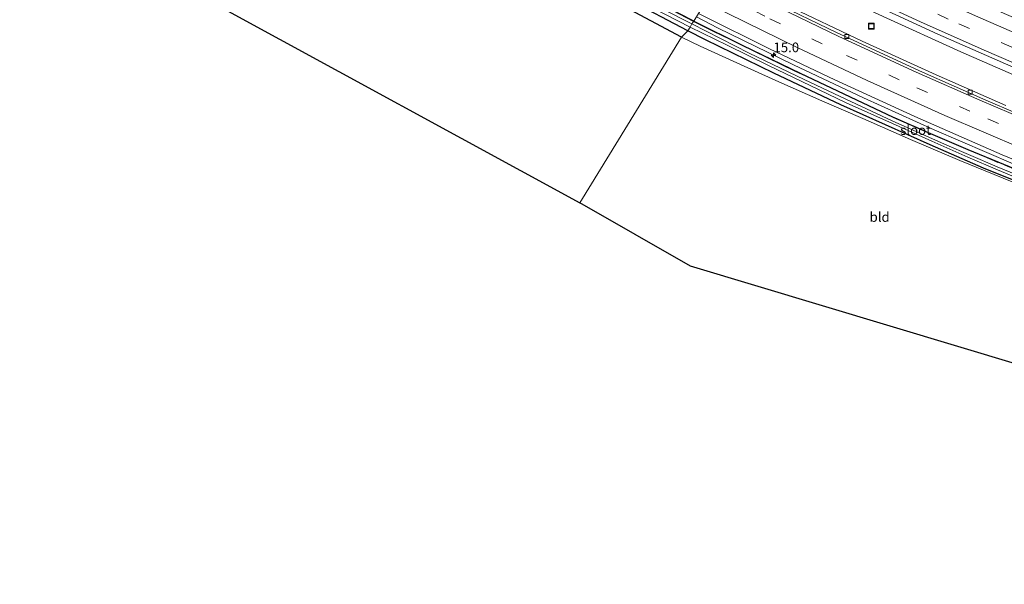
# Model space of a CAD drawing. Units: metres. Extents: x 190000 to 196283, y 318750 to 325001.
# Drawn here: x 192551 to 192806, y 320315 to 320461 of the extents above; entities that cross this region are included whole.
import ezdxf
from ezdxf.enums import TextEntityAlignment as Align

# ---------------------------------------------------------------- set-up
doc = ezdxf.new("R2010")
doc.units = ezdxf.units.M
doc.linetypes.add('IE-TERREINAFSCHEIDING', pattern=[10, 8, -2])
doc.linetypes.add('VW-3-9_STREEP', pattern=[12, 3, -9])
doc.layers.get('0').update_dxf_attribs({"lineweight": 25})
for name, color, linetype, lineweight in [('B-ME-AM-KILOMETR-S-B1', 7, 'Continuous', 18), ('B-ME-BV-GELEIDECONSTRUCTIE-GELEIDERAIL-L-B1', 213, 'BV-GELEIDERAIL', 18), ('B-ME-GW-INSTEEKWATERGANG-L-B1', 10, 'Continuous', 25), ('B-ME-IE-GRASLAND-GV-B6', 93, 'Continuous', 18), ('B-ME-IE-GRONDWERKLIJN-GROND_INGERICHT-GV-B6', 253, 'Continuous', 18), ('B-ME-IE-HULPGEOMETRIE-L-B1', 53, 'Continuous', 18), ('B-ME-IE-INRICHTINGSELEMENT-S-B1', 253, 'Continuous', 18), ('B-ME-IE-TERREINAFSCHEIDING-RASTERHEKWERK-L-B1', 8, 'IE-TERREINAFSCHEIDING', 18), ('B-ME-KG-KADASTRAAL-OPNAMEDTMGRENS-L-B1', 10, 'Continuous', 25), ('B-ME-OG-WATER-GV-B6', 153, 'Continuous', 18), ('B-ME-VH-VERH_SOORT-BITUMEN-GV-B6', 8, 'IE-TERREINAFSCHEIDING-NATUURLIJK-HOUTWAL', 18), ('B-ME-VV-KOLK-S-B1', 8, 'Continuous', 18), ('B-ME-VW-MARKERING-39STREEP-015-L-B1', 255, 'VW-3-9_STREEP', 18), ('B-ME-VW-MARKERING-STREEP-015-L-B1', 7, 'Continuous', 18)]:
    doc.layers.add(name, color=color, linetype=linetype, lineweight=lineweight)
doc.styles.add('NLCS-ISO', font='NLCS-ISO.TTF')
doc.linetypes.add('BV-GELEIDERAIL', pattern='A,10,-3,[108,NLCS.SHX,S=1,R=0,X=0,Y=0],-3', length=16)
doc.linetypes.add('IE-TERREINAFSCHEIDING-NATUURLIJK-HOUTWAL', pattern='A,7,-1.5,[67,NLCS.SHX,S=0.75,R=45,X=0,Y=0],-1.5,7,-1.5,[70,NLCS.SHX,S=0.75,R=0,X=0,Y=0],-1.5', length=20)

# ---------------------------------------------------------------- blocks, each defined once
blk = doc.blocks.new('put')
for p, q in [((0.75, 0.75), (-0.75, 0.75)), ((-0.75, 0.75), (-0.75, -0.75)), ((0.75, -0.75), (0.75, 0.75)), ((-0.75, -0.75), (0.75, -0.75))]:
    blk.add_line(p, q)
blk.add_lwpolyline([(-0.625, 0.625), (0.625, 0.625), (0.625, -0.625), (-0.625, -0.625)], close=True)
blk = doc.blocks.new('hecto')
for p, q in [((0, 0.625), (-0.625, 0)), ((0, -0.625), (0, 0.625)), ((-0.625, 0), (0.625, 0)), ((0.625, 0), (0, -0.625))]:
    blk.add_line(p, q)
blk = doc.blocks.new('kolk')
blk.add_lwpolyline([(-0.5, -0.5), (0.5, -0.5), (0.5, 0.5), (-0.5, 0.5)], close=True)

msp = doc.modelspace()

# ---------------------------------------------------------------- linework, layer by layer
at = {"layer": 'B-ME-BV-GELEIDECONSTRUCTIE-GELEIDERAIL-L-B1'}
for points in [[(192737.2326, 320479.6516, 101.9956), (192739.8037, 320478.336, 102.0352), (192759.4912, 320468.4696, 102.3707), (192774.4436, 320461.4031, 102.5367), (192794.504, 320452.2913, 102.8472), (192812.9083, 320444.2989, 103.0937), (192828.1027, 320437.9681, 103.3158), (192851.9101, 320428.5699, 103.6354), (192868.9845, 320422.1423, 103.8538), (192889.5785, 320414.7924, 104.1379), (192906.9352, 320408.901, 104.3832), (192931.2464, 320401.1535, 104.7075), (192948.7584, 320395.8828, 104.9313), (192971.3375, 320389.5523, 105.2487), (192988.8454, 320384.8937, 105.4726), (193009.9298, 320379.6863, 105.7624), (193027.8734, 320375.5511, 106.0215), (193033.4525, 320374.3556, 106.0926)], [(192726.1368, 320461.3594, 102.3868), (192731.6084, 320458.5545, 102.4667), (192751.241, 320448.9362, 102.7555), (192769.3837, 320440.4289, 102.9988), (192787.6352, 320432.1566, 103.2634), (192808.0832, 320423.3201, 103.5506), (192826.2589, 320415.9246, 103.7992), (192856.8038, 320404.0111, 104.2049), (192872.1913, 320398.3288, 104.4187), (192889.3972, 320392.3544, 104.6588), (192911.883, 320384.9138, 104.9638), (192930.9906, 320378.8919, 105.2345), (192953.5462, 320372.2458, 105.4919), (192973.0106, 320366.9348, 105.7617), (192997.5339, 320360.6637, 106.0796), (193015.051, 320356.5012, 106.2701), (193022.16, 320355.0458, 106.3625)]]:
    msp.add_polyline3d(points, dxfattribs=at)
at = {"layer": 'B-ME-GW-INSTEEKWATERGANG-L-B1'}
for points in [[(192725.433, 320460.215, 101.581), (192710.648, 320467.942, 101.311), (192690.462, 320478.766, 101.068), (192676.27, 320486.808, 100.798), (192658.181, 320497.173, 100.41), (192637.528, 320509.551, 100.041), (192621.74, 320519.367, 99.747), (192608.5, 320527.838, 99.43), (192592.811, 320538.126, 99.081), (192580.683, 320546.486, 98.728), (192572.511, 320552.471, 98.521), (192570.217, 320553.743, 98.465)], [(192723.908, 320457.74, 101.624), (192708.465, 320465.908, 101.432), (192683.911, 320479.129, 101.072), (192662.824, 320491.134, 100.566), (192638.155, 320505.896, 100.139), (192618.005, 320518.434, 99.559), (192594.215, 320534.109, 98.936), (192571.847, 320549.123, 98.603), (192571.284, 320549.391, 98.634), (192570.178, 320549.42, 98.634)], [(192722.28, 320456.123, 103.268), (192706.391, 320464.516, 102.996)], [(192725.433, 320460.215, 101.581), (192738.109, 320453.905, 101.778), (192752.938, 320446.802, 101.963), (192765.872, 320440.643, 102.129), (192777.059, 320435.417, 102.322), (192786.101, 320431.456, 102.488), (192796.373, 320427.083, 102.589), (192805.555, 320423.297, 102.724), (192816.684, 320418.708, 102.859)], [(192813.452, 320416.926, 102.843), (192800.427, 320422.236, 102.67), (192786.58, 320428.279, 102.519), (192763.488, 320438.562, 102.18), (192746.154, 320446.762, 101.925), (192728.491, 320455.395, 101.712), (192723.908, 320457.74, 101.624)]]:
    msp.add_polyline3d(points, dxfattribs=at)
at = {"layer": 'B-ME-IE-GRASLAND-GV-B6'}
for points in [[(192723.908, 320457.74, 101.624), (192708.465, 320465.908, 101.432), (192683.911, 320479.129, 101.072), (192662.824, 320491.134, 100.566), (192638.155, 320505.896, 100.139), (192618.005, 320518.434, 99.559), (192594.215, 320534.109, 98.936), (192571.847, 320549.123, 98.603), (192571.284, 320549.391, 98.634), (192570.178, 320549.42, 98.634), (192570.396, 320550.898, 97.753), (192571.486, 320550.683, 97.804), (192572.304, 320550.21, 97.804), (192573.66, 320549.238, 97.8), (192581.025, 320544.037, 97.874), (192601.349, 320530.284, 98.391), (192619.852, 320518.28, 98.866), (192633.829, 320509.677, 99.065), (192653.341, 320497.934, 99.469), (192671.61, 320487.37, 99.884), (192689.487, 320477.347, 100.218), (192708.065, 320467.251, 100.535), (192724.517, 320458.716, 100.674), (192723.908, 320457.74, 101.624)], [(192806.1841, 320438.455, 102.587), (192788.1044, 320446.366, 102.3196), (192768.9623, 320455.109, 102.049), (192749.4705, 320464.3868, 101.802), (192733.0971, 320472.572, 101.5678), (192738.1327, 320481.1925, 101.3264), (192752.1821, 320474.0542, 101.5233), (192755.3914, 320472.3032, 101.5689), (192761.4014, 320469.4199, 101.7134), (192788.5886, 320456.8683, 102.0516), (192808.815, 320447.9914, 102.3343)], [(192710.648, 320467.942, 101.311), (192725.433, 320460.215, 101.581), (192724.909, 320459.535, 100.728)], [(192726.6757, 320462.2358, 101.7178), (192725.433, 320460.215, 101.581), (192710.648, 320467.942, 101.311)], [(192708.465, 320465.908, 101.432), (192723.908, 320457.74, 101.624), (192722.28, 320456.123, 103.268)], [(192724.909, 320459.535, 100.728), (192710.147, 320467.137, 100.594)], [(192722.28, 320456.123, 103.268), (192706.391, 320464.516, 102.996)], [(192724.909, 320459.535, 100.728), (192725.433, 320460.215, 101.581), (192738.109, 320453.905, 101.778), (192752.938, 320446.802, 101.963), (192765.872, 320440.643, 102.129), (192777.059, 320435.417, 102.322), (192786.101, 320431.456, 102.488), (192796.373, 320427.083, 102.589), (192805.555, 320423.297, 102.724), (192816.684, 320418.708, 102.859)], [(192816.684, 320418.708, 102.859), (192805.555, 320423.297, 102.724), (192796.373, 320427.083, 102.589), (192786.101, 320431.456, 102.488), (192777.059, 320435.417, 102.322), (192765.872, 320440.643, 102.129), (192752.938, 320446.802, 101.963), (192738.109, 320453.905, 101.778), (192725.433, 320460.215, 101.581), (192726.6757, 320462.2358, 101.7178), (192727.6864, 320461.7162, 101.7338), (192745.0135, 320453.0767, 101.9795), (192761.91, 320445.0566, 102.1979), (192782.6394, 320435.5475, 102.4805), (192805.2504, 320425.6569, 102.8108), (192832.8954, 320414.3308, 103.1812)], [(192722.28, 320456.123, 103.268), (192723.908, 320457.74, 101.624), (192728.491, 320455.395, 101.712), (192746.154, 320446.762, 101.925), (192763.488, 320438.562, 102.18), (192786.58, 320428.279, 102.519), (192800.427, 320422.236, 102.67), (192813.452, 320416.926, 102.843)], [(192723.908, 320457.74, 101.624), (192724.517, 320458.716, 100.674), (192734.08, 320454, 100.778), (192744.97, 320448.676, 100.921), (192755.548, 320443.641, 101.01), (192764.885, 320439.138, 101.114), (192776.884, 320433.743, 101.276), (192787.034, 320429.216, 101.489), (192796.37, 320425.108, 101.651), (192804.035, 320421.835, 101.759), (192813.336, 320417.954, 101.836)], [(192813.452, 320416.926, 102.843), (192800.427, 320422.236, 102.67), (192786.58, 320428.279, 102.519), (192763.488, 320438.562, 102.18), (192746.154, 320446.762, 101.925), (192728.491, 320455.395, 101.712), (192723.908, 320457.74, 101.624)], [(192816.956, 320417.254, 101.99), (192803.88, 320422.543, 101.778), (192790.335, 320428.407, 101.57), (192776.722, 320434.447, 101.326), (192764.767, 320440.074, 101.188), (192754.01, 320445.187, 101.045), (192739.814, 320451.993, 100.871), (192724.909, 320459.535, 100.728)], [(192809.682, 320417.896, 103.036), (192794.273, 320424.236, 102.809), (192781.463, 320429.627, 102.793), (192769.171, 320435.028, 102.805), (192758.554, 320439.603, 102.959), (192746.702, 320444.863, 103.056), (192736.604, 320449.436, 103.152), (192727.138, 320453.81, 103.276), (192722.28, 320456.123, 103.268)]]:
    msp.add_polyline3d(points, dxfattribs=at)
at = {"layer": 'B-ME-IE-GRONDWERKLIJN-GROND_INGERICHT-GV-B6'}
for points in [[(192722.28, 320456.123, 103.268), (192696.01, 320413.274, 106.75), (192602.921, 320463.968, 102.255), (192607.146, 320474.686, 102.032), (192610.062, 320482.694, 101.926), (192613.358, 320491.107, 101.695), (192616.855, 320500.088, 101.362), (192620.597, 320509.414, 100.758), (192620.73, 320510.629, 100.719), (192619.973, 320511.434, 100.645), (192619.507, 320511.77, 100.566), (192621.08, 320514.489, 100.535), (192625.586, 320511.798, 100.829), (192637.653, 320504.405, 101.162), (192652.859, 320495.429, 101.213), (192669.799, 320485.286, 101.863), (192686.104, 320475.751, 102.357), (192706.391, 320464.516, 102.996), (192722.28, 320456.123, 103.268)], [(192810.412, 320371.107, 105.874), (192724.597, 320396.849, 106.804), (192696.01, 320413.274, 106.75), (192722.28, 320456.123, 103.268)], [(192722.28, 320456.123, 103.268), (192727.138, 320453.81, 103.276), (192736.604, 320449.436, 103.152), (192746.702, 320444.863, 103.056), (192758.554, 320439.603, 102.959), (192769.171, 320435.028, 102.805), (192781.463, 320429.627, 102.793), (192794.273, 320424.236, 102.809), (192809.682, 320417.896, 103.036)]]:
    msp.add_polyline3d(points, dxfattribs=at)
at = {"layer": 'B-ME-IE-HULPGEOMETRIE-L-B1'}
msp.add_polyline3d([(192696.01, 320413.274, 106.75), (192722.28, 320456.123, 103.268), (192723.908, 320457.74, 101.624), (192724.517, 320458.716, 100.674), (192724.909, 320459.535, 100.728), (192725.433, 320460.215, 101.581), (192726.6757, 320462.2358, 101.7178), (192732.7071, 320471.8987, 101.5362), (192733.0971, 320472.572, 101.5678), (192738.1327, 320481.1925, 101.3264), (192744.6365, 320490.8177, 101.1042), (192745.172, 320492.316, 100.913), (192745.848, 320493.501, 100.527), (192746.171, 320494.132, 100.141), (192746.646, 320494.828, 100.466), (192747.403, 320496.02, 100.462), (192766.927, 320525.344, 99.771), (192768.69, 320528.202, 99.837), (192771.033, 320531.387, 99.736), (192772.542, 320534.084, 99.663), (192776.577, 320536.62, 99.601)], dxfattribs=at)
at = {"layer": 'B-ME-IE-TERREINAFSCHEIDING-RASTERHEKWERK-L-B1'}
for points in [[(192725.4026, 320460.1755, 101.7871), (192711.9027, 320467.106, 101.6259), (192690.5829, 320478.4975, 101.0821), (192678.4216, 320485.1412, 100.8587), (192661.7256, 320494.897, 100.579), (192656.7146, 320497.7326, 100.5034), (192624.7325, 320517.0269, 100.0532), (192615.0299, 320523.3897, 99.8198), (192607.3332, 320528.2812, 99.5901), (192594.5312, 320536.7799, 99.1775), (192573.9467, 320550.9338, 98.7019), (192562.1495, 320559.1992, 98.3568), (192556.9518, 320563.0598, 98.1843), (192551.7549, 320566.5609, 98.0878), (192549.6705, 320568.1151, 98.0518)], [(192822.5323, 320416.1457, 103.228), (192803.939, 320423.7669, 102.971), (192789.5958, 320429.9336, 102.7571), (192774.5775, 320436.5628, 102.527), (192751.5462, 320447.337, 102.1625), (192729.7181, 320457.96, 101.8386), (192725.4026, 320460.1755, 101.7871)]]:
    msp.add_polyline3d(points, dxfattribs=at)
at = {"layer": 'B-ME-KG-KADASTRAAL-OPNAMEDTMGRENS-L-B1'}
for points in [[(192402.241, 320598.817, 99.881), (192449.108, 320548.2, 99.857), (192449.992, 320546.889, 99.371), (192451.545, 320546.786, 100.124), (192458.419, 320542.589, 103.913), (192459.784, 320542.2, 104.164), (192462.521, 320540.875, 104.148), (192465.344, 320539.747, 104.055), (192466.102, 320538.955, 103.959), (192472.642, 320536.648, 100.347), (192473.017, 320534.758, 100.3), (192476.424, 320534.112, 100.355), (192560.956, 320488.908, 100.39), (192572.298, 320483.473, 100.848), (192573.798, 320482.4, 101.017), (192601.538, 320465.237, 102.224), (192602.272, 320464.676, 101.954), (192602.921, 320463.968, 102.255), (192696.01, 320413.274, 106.75)], [(192998.403, 320314.622, 108.266), (192969.136, 320323.372, 107.414), (192817.159, 320369.632, 105.906), (192815.775, 320370.264, 105.773), (192811.64, 320370.802, 105.997), (192810.412, 320371.107, 105.874), (192724.597, 320396.849, 106.804), (192696.01, 320413.274, 106.75)]]:
    msp.add_polyline3d(points, dxfattribs=at)
at = {"layer": 'B-ME-OG-WATER-GV-B6'}
for points in [[(192724.517, 320458.716, 100.674), (192708.065, 320467.251, 100.535)], [(192710.147, 320467.137, 100.594), (192724.909, 320459.535, 100.728), (192724.517, 320458.716, 100.674)], [(192724.517, 320458.716, 100.674), (192724.909, 320459.535, 100.728), (192739.814, 320451.993, 100.871), (192754.01, 320445.187, 101.045), (192764.767, 320440.074, 101.188), (192776.722, 320434.447, 101.326), (192790.335, 320428.407, 101.57), (192803.88, 320422.543, 101.778), (192816.956, 320417.254, 101.99), (192831.132, 320411.617, 102.183), (192842.341, 320407.054, 102.203), (192828.519, 320411.933, 102.033), (192821.096, 320414.841, 101.967), (192813.336, 320417.954, 101.836), (192804.035, 320421.835, 101.759), (192796.37, 320425.108, 101.651), (192787.034, 320429.216, 101.489), (192776.884, 320433.743, 101.276), (192764.885, 320439.138, 101.114), (192755.548, 320443.641, 101.01), (192744.97, 320448.676, 100.921), (192734.08, 320454, 100.778), (192724.517, 320458.716, 100.674)]]:
    msp.add_polyline3d(points, dxfattribs=at)
at = {"layer": 'B-ME-VH-VERH_SOORT-BITUMEN-GV-B6'}
for points in [[(192808.815, 320447.9914, 102.3343), (192788.5886, 320456.8683, 102.0516), (192761.4014, 320469.4199, 101.7134), (192755.3914, 320472.3032, 101.5689), (192752.1821, 320474.0542, 101.5233), (192738.1327, 320481.1925, 101.3264), (192744.6365, 320490.8177, 101.1042), (192745.7283, 320490.259, 101.12), (192762.071, 320482.28, 101.347), (192784.0523, 320471.921, 101.6676), (192799.9499, 320464.7521, 101.8803), (192818.3393, 320456.8174, 102.1754)], [(192832.8954, 320414.3308, 103.1812), (192805.2504, 320425.6569, 102.8108), (192782.6394, 320435.5475, 102.4805), (192761.91, 320445.0566, 102.1979), (192745.0135, 320453.0767, 101.9795), (192727.6864, 320461.7162, 101.7338), (192726.6757, 320462.2358, 101.7178), (192732.7071, 320471.8987, 101.5362), (192745.8539, 320465.2654, 101.7262), (192762.369, 320457.3231, 101.957), (192784.5864, 320447.0354, 102.2629), (192800.983, 320439.784, 102.5132)], [(192816.3088, 320433.245, 102.726), (192800.983, 320439.784, 102.5132), (192784.5864, 320447.0354, 102.2629), (192762.369, 320457.3231, 101.957), (192745.8539, 320465.2654, 101.7262), (192732.7071, 320471.8987, 101.5362), (192733.0971, 320472.572, 101.5678), (192749.4705, 320464.3868, 101.802), (192768.9623, 320455.109, 102.049), (192788.1044, 320446.366, 102.3196), (192806.1841, 320438.455, 102.587)], [(192800.983, 320439.784, 102.5132), (192816.3088, 320433.245, 102.726)]]:
    msp.add_polyline3d(points, dxfattribs=at)
at = {"layer": 'B-ME-VW-MARKERING-39STREEP-015-L-B1'}
for points in [[(192740.6401, 320484.9032, 101.3034), (192741.6047, 320484.4059, 101.3187), (192759.5489, 320475.5747, 101.5862), (192777.6219, 320467.01, 101.8503), (192794.0038, 320459.5518, 102.096), (192810.492, 320452.3319, 102.3381), (192827.0883, 320445.3641, 102.5705), (192847.5075, 320437.1761, 102.8554), (192866.1877, 320430.0318, 103.1354), (192888.7506, 320421.8524, 103.4556), (192909.5851, 320414.7878, 103.7405), (192928.6235, 320408.6621, 103.9912), (192947.7591, 320402.8468, 104.2326), (192966.9886, 320397.35, 104.4955), (192988.2385, 320391.6555, 104.7892), (193007.6371, 320386.7895, 105.0394), (193027.1184, 320382.2653, 105.2998), (193035.4411, 320380.466, 105.4053)], [(192730.4144, 320468.2256, 101.6395), (192745.1481, 320460.8816, 101.8388), (192764.9851, 320451.3697, 102.1042), (192783.1537, 320443.0095, 102.3527), (192801.4692, 320434.9765, 102.6318), (192821.7562, 320426.4666, 102.9058), (192840.3238, 320419.0349, 103.1504), (192860.8836, 320411.2063, 103.4254), (192881.5669, 320403.7102, 103.7043), (192900.4901, 320397.2375, 103.9529), (192921.4123, 320390.4371, 104.2367), (192940.535, 320384.5795, 104.5139), (192963.6063, 320377.9688, 104.8103), (192984.8599, 320372.2881, 105.0912), (193002.3196, 320367.9123, 105.317), (193021.8018, 320363.3919, 105.5744), (193027.0167, 320362.2742, 105.6421)]]:
    msp.add_polyline3d(points, dxfattribs=at)
at = {"layer": 'B-ME-VW-MARKERING-STREEP-015-L-B1'}
for points in [[(192742.6983, 320487.9493, 101.229), (192758.4161, 320480.1414, 101.4593), (192780.0866, 320469.8281, 101.7863), (192798.304, 320461.575, 102.0571), (192820.3402, 320452.0679, 102.3701), (192840.7, 320443.7336, 102.6569), (192859.3356, 320436.4741, 102.9295), (192876.1984, 320430.1789, 103.1751), (192895.0461, 320423.4894, 103.4385), (192915.9028, 320416.4912, 103.7274), (192933.0633, 320411.0594, 103.9444), (192954.1357, 320404.7397, 104.2226), (192977.2465, 320398.2695, 104.5459), (192996.5978, 320393.2182, 104.8002), (193014.0859, 320388.9582, 105.03), (193036.3355, 320383.9445, 105.3227)], [(192738.6141, 320481.9049, 101.3796), (192742.5755, 320479.8797, 101.44), (192767.7662, 320467.6566, 101.8154), (192784.095, 320460.0837, 102.0629), (192800.5258, 320452.7343, 102.3109), (192818.9063, 320444.8514, 102.5587), (192839.2737, 320436.5354, 102.8356), (192859.7855, 320428.5825, 103.1312), (192878.549, 320421.6609, 103.4045), (192897.4302, 320415.0668, 103.6693), (192916.4074, 320408.7542, 103.9335), (192933.5733, 320403.3396, 104.1485), (192958.511, 320395.9846, 104.479), (192973.9299, 320391.7139, 104.7005), (192991.3376, 320387.1352, 104.9263), (193012.6993, 320381.8758, 105.2013), (193032.1979, 320377.4271, 105.455), (193034.5328, 320376.9333, 105.4843)], [(192732.3492, 320471.3254, 101.5537), (192744.9722, 320464.9785, 101.7327), (192762.9873, 320456.2927, 101.9809), (192782.9558, 320447.0599, 102.2545), (192799.4161, 320439.7766, 102.5093), (192819.6629, 320431.1718, 102.7832), (192840.0648, 320422.9408, 103.0534), (192862.4829, 320414.3731, 103.3623), (192885.0625, 320406.24, 103.6566), (192905.8946, 320399.1683, 103.9361), (192926.8484, 320392.4667, 104.2292), (192945.9957, 320386.6903, 104.4936), (192967.1587, 320380.6809, 104.7718), (192988.4235, 320375.0424, 105.0576), (193005.8982, 320370.727, 105.289), (193025.3913, 320366.254, 105.534), (193028.9255, 320365.5038, 105.5819)], [(193025.0638, 320358.9701, 105.6972), (193008.0933, 320362.7685, 105.4797), (192986.7325, 320368.0316, 105.2016), (192967.394, 320373.1317, 104.9467), (192946.2197, 320379.1008, 104.6698), (192925.149, 320385.4263, 104.3707), (192904.1992, 320392.1416, 104.092), (192885.2582, 320398.5621, 103.8434), (192866.4156, 320405.2663, 103.5909), (192849.5563, 320411.5712, 103.3626), (192830.9233, 320418.8373, 103.1148), (192810.5719, 320427.1922, 102.8472), (192790.3593, 320435.8773, 102.5659), (192770.2987, 320444.9082, 102.2748), (192752.2066, 320453.4325, 102.0347), (192734.2508, 320462.24, 101.7875), (192728.5164, 320465.1848, 101.6979)]]:
    msp.add_polyline3d(points, dxfattribs=at)

# ---------------------------------------------------------------- block references
at = {"layer": 'B-ME-AM-KILOMETR-S-B1', "rotation": 90}
msp.add_blockref('hecto', (192746.0713, 320451.4328, 102.6879), dxfattribs=at)
at = {"layer": 'B-ME-IE-INRICHTINGSELEMENT-S-B1', "rotation": 90}
msp.add_blockref('put', (192771.36, 320458.9471, 101.129), dxfattribs=at)
at = {"layer": 'B-ME-VV-KOLK-S-B1', "rotation": 90}
for p in [(192765.0181, 320456.2887, 101.928), (192796.9332, 320441.8537, 102.367)]:
    msp.add_blockref('kolk', p, dxfattribs=at)

# ---------------------------------------------------------------- texts
at = {"layer": 'B-ME-AM-KILOMETR-S-B1', "ltscale": 0.2, "style": 'NLCS-ISO'}
msp.add_text('15.0', height=2.5, dxfattribs=at).set_placement((192746.0713, 320451.4328, 102.6879), align=Align.BOTTOM_LEFT)
at = {"layer": 'B-ME-IE-GRONDWERKLIJN-GROND_INGERICHT-GV-B6', "ltscale": 0.2, "style": 'NLCS-ISO'}
msp.add_text('bld', height=2.5, dxfattribs=at).set_placement((192773.5239, 320409.604), align=Align.MIDDLE_CENTER)
at = {"layer": 'B-ME-OG-WATER-GV-B6', "ltscale": 0.2, "style": 'NLCS-ISO'}
msp.add_text('sloot', height=2.5, dxfattribs=at).set_placement((192782.8366, 320432.0771), align=Align.MIDDLE_CENTER)

doc.saveas('drawing.dxf')
